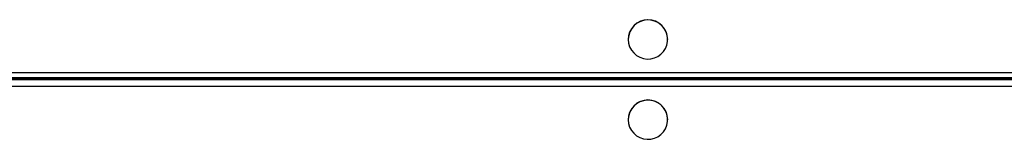
# Model space of a CAD drawing. Units: inches. Extents: x 12113 to 14016, y -3942 to -2551.
# Drawn here: x 12896 to 12944, y -3691 to -3685 of the extents above; entities that cross this region are included whole.
import ezdxf

# ---------------------------------------------------------------- set-up
doc = ezdxf.new("R2010")
doc.units = ezdxf.units.IN
doc.header["$MEASUREMENT"] = 0
doc.layers.add('VP-EQ', color=7, linetype='Continuous', true_color=0x8a3492, plot=False)

# ---------------------------------------------------------------- blocks, each defined once
blk = doc.blocks.new('wd1542')
at = {"color": 7, "linetype": 'Continuous', "lineweight": 25}
for p, q in [((13009.86, -2382.454), (13009.86, -2382.463)), ((13011.81, -2382.463), (13011.81, -2382.454)), ((12962.185, -2384.088), (13099.585, -2384.088)), ((12962.185, -2384.346), (13099.585, -2384.346)), ((13099.585, -2384.412), (12962.185, -2384.412)), ((13099.585, -2384.415), (12962.185, -2384.415)), ((12962.185, -2384.442), (13099.585, -2384.442)), ((13099.585, -2384.781), (12962.185, -2384.781)), ((13009.86, -2386.415), (13009.86, -2386.424)), ((13011.81, -2386.424), (13011.81, -2386.415))]:
    blk.add_line(p, q, dxfattribs=at)
at = {"color": 7, "linetype": 'Continuous', "lineweight": 25, "flags": 128}
for points in [[(13009.86, -2382.463), (13009.878, -2382.645), (13009.93, -2382.821), (13010.015, -2382.985), (13010.13, -2383.129), (13010.27, -2383.249), (13010.43, -2383.341), (13010.606, -2383.401), (13010.789, -2383.427), (13010.974, -2383.418), (13011.154, -2383.375), (13011.323, -2383.299), (13011.474, -2383.192), (13011.602, -2383.059), (13011.702, -2382.905), (13011.771, -2382.735), (13011.806, -2382.554), (13011.806, -2382.371), (13011.771, -2382.191), (13011.702, -2382.02), (13011.602, -2381.866), (13011.474, -2381.733), (13011.323, -2381.626), (13011.154, -2381.55), (13010.974, -2381.507), (13010.789, -2381.498), (13010.606, -2381.524), (13010.43, -2381.584), (13010.27, -2381.676), (13010.13, -2381.796), (13010.015, -2381.941), (13009.93, -2382.104), (13009.878, -2382.28), (13009.86, -2382.463)], [(13009.86, -2386.424), (13009.878, -2386.606), (13009.93, -2386.782), (13010.015, -2386.946), (13010.13, -2387.09), (13010.27, -2387.21), (13010.43, -2387.302), (13010.606, -2387.362), (13010.789, -2387.388), (13010.974, -2387.379), (13011.154, -2387.336), (13011.323, -2387.26), (13011.474, -2387.153), (13011.602, -2387.02), (13011.702, -2386.866), (13011.771, -2386.696), (13011.806, -2386.515), (13011.806, -2386.332), (13011.771, -2386.152), (13011.702, -2385.981), (13011.602, -2385.827), (13011.474, -2385.694), (13011.323, -2385.587), (13011.154, -2385.511), (13010.974, -2385.468), (13010.789, -2385.459), (13010.606, -2385.485), (13010.43, -2385.545), (13010.27, -2385.637), (13010.13, -2385.757), (13010.015, -2385.902), (13009.93, -2386.065), (13009.878, -2386.241), (13009.86, -2386.424)]]:
    blk.add_lwpolyline(points, dxfattribs=at)
at = {"color": 7, "linetype": 'Continuous', "lineweight": 25}
for centre, start, end in [((13010.835, -2382.462), 0.4311, 179.5689), ((13010.835, -2386.423), 0.4302, 179.5698)]:
    blk.add_arc(centre, 0.975, start, end, dxfattribs=at)
blk = doc.blocks.new('WD1542_2D')
at = {"layer": 'VP-EQ', "color": 0}
blk.add_blockref('wd1542', (1632.067, -1185.062), dxfattribs=at)

msp = doc.modelspace()

# ---------------------------------------------------------------- block references
at = {"layer": 'VP-EQ', "color": 0}
msp.add_blockref('WD1542_2D', (-1716.311, -118.247), dxfattribs=at)

doc.saveas('drawing.dxf')
